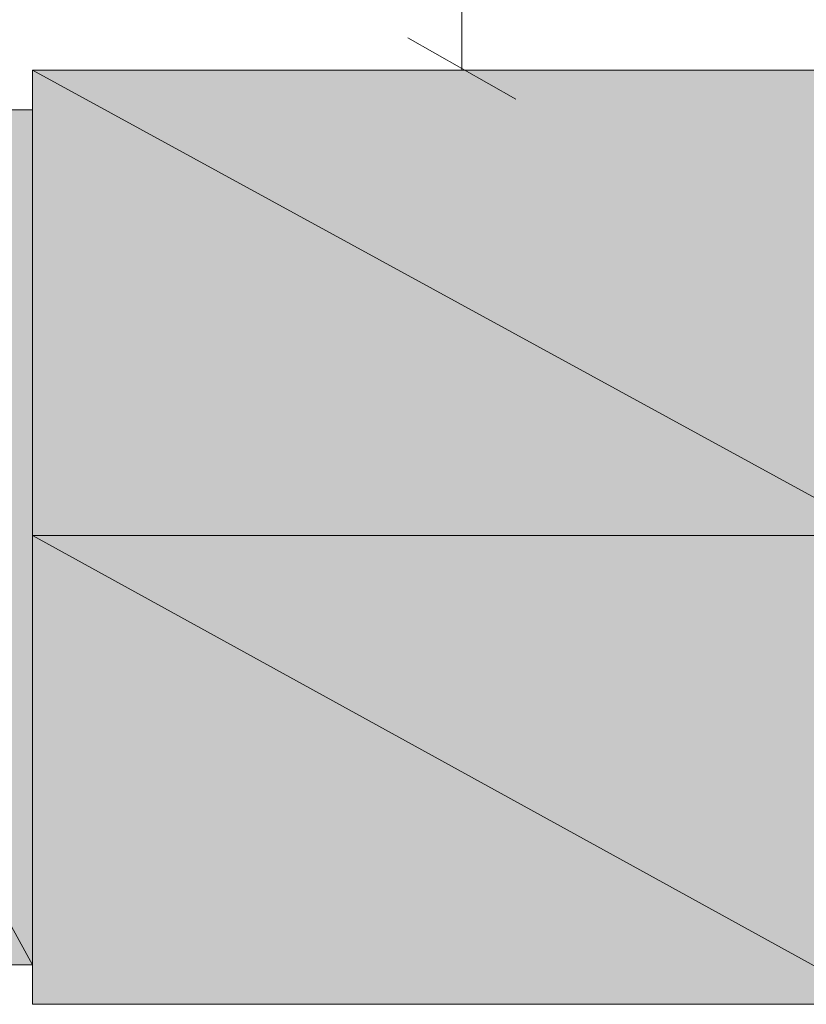
# Model space of a CAD drawing. Units: millimetres. Extents: x -69205 to 68891, y -17337 to 23455.
# Drawn here: x -2706 to -1783, y 4609 to 5764 of the extents above; entities that cross this region are included whole.
import ezdxf

# ---------------------------------------------------------------- set-up
doc = ezdxf.new("R2010")
doc.units = ezdxf.units.MM
doc.header["$MEASUREMENT"] = 0
doc.layers.add('New_Drawing & Figure', color=7, linetype='Continuous')
for name, color, linetype, lineweight in [('New_Drawing & Figure_Pen_No__1', 7, 'Continuous', 13), ('New_Drawing & Figure_Pen_No__2', 8, 'Continuous', 15), ('New_Drawing & Figure_Pen_No__20', 1, 'Continuous', 0)]:
    doc.layers.add(name, color=color, linetype=linetype, lineweight=lineweight)
doc.layers.add('New_Drawing & Figure_Pen_No__114', color=7, linetype='Continuous', lineweight=13, true_color=0xf1d696)

msp = doc.modelspace()

# ---------------------------------------------------------------- hatches: boundary and pattern name
at = {"layer": 'New_Drawing & Figure', "linetype": 'Continuous', "lineweight": 0, "true_color": 0xf1d696}
for points in [[(-1691.8, 5705.1), (-2690.9, 5705.1), (-1691.8, 5159)], [(-2690.9, 5705.1), (-2690.9, 5159), (-1691.8, 5159)], [(-2690.9, 5658.5), (-3241.2, 5658.5), (-2690.9, 4655.2)], [(-3241.2, 5658.5), (-3241.2, 4655.2), (-2690.9, 4655.2)], [(-1691.8, 5159), (-2690.9, 5159), (-1691.8, 4608.7)], [(-2690.9, 5159), (-2690.9, 4608.7), (-1691.8, 4608.7)]]:
    msp.add_hatch(color=41, dxfattribs=at).paths.add_polyline_path(points)
at = {"layer": 'New_Drawing & Figure_Pen_No__1', "linetype": 'Continuous', "lineweight": 0, "true_color": 0x000000}
for points in [[(-2491.9, 5269.1), (-2491.9, 5548.5), (-2513.1, 5548.5), (-2517.3, 5544.2), (-2521.5, 5540), (-2521.5, 5535.8), (-2525.8, 5535.8), (-2525.8, 5531.5), (-2530, 5527.3), (-2530, 5523.1), (-2534.2, 5523.1), (-2538.5, 5518.8), (-2542.7, 5514.6), (-2546.9, 5510.4), (-2551.2, 5506.1), (-2555.4, 5506.1), (-2555.4, 5501.9), (-2559.6, 5497.7), (-2563.9, 5497.7), (-2568.1, 5493.4), (-2572.3, 5489.2), (-2576.6, 5489.2), (-2580.8, 5489.2), (-2585, 5485), (-2589.3, 5485), (-2589.3, 5480.7), (-2593.5, 5480.7), (-2593.5, 5446.9), (-2589.3, 5446.9), (-2585, 5451.1), (-2580.8, 5451.1), (-2576.6, 5455.3), (-2572.3, 5455.3), (-2568.1, 5459.6), (-2563.9, 5459.6), (-2563.9, 5463.8), (-2559.6, 5463.8), (-2555.4, 5463.8), (-2551.2, 5468), (-2546.9, 5472.3), (-2542.7, 5472.3), (-2538.5, 5476.5), (-2538.5, 5480.7), (-2534.2, 5480.7), (-2530, 5485), (-2525.8, 5489.2), (-2525.8, 5269.1)], [(-2491.9, 4718.7), (-2491.9, 4998.1), (-2513.1, 4998.1), (-2517.3, 4993.9), (-2521.5, 4989.7), (-2521.5, 4985.4), (-2525.8, 4985.4), (-2525.8, 4981.2), (-2530, 4977), (-2534.2, 4972.7), (-2538.5, 4968.5), (-2542.7, 4964.3), (-2546.9, 4960), (-2551.2, 4955.8), (-2555.4, 4955.8), (-2555.4, 4951.6), (-2559.6, 4951.6), (-2563.9, 4947.3), (-2568.1, 4947.3), (-2568.1, 4943.1), (-2572.3, 4943.1), (-2576.6, 4938.9), (-2580.8, 4938.9), (-2585, 4934.6), (-2589.3, 4934.6), (-2589.3, 4930.4), (-2593.5, 4930.4), (-2593.5, 4896.5), (-2589.3, 4896.5), (-2585, 4900.8), (-2580.8, 4900.8), (-2576.6, 4905), (-2572.3, 4905), (-2568.1, 4909.2), (-2563.9, 4909.2), (-2563.9, 4913.5), (-2559.6, 4913.5), (-2555.4, 4913.5), (-2551.2, 4917.7), (-2546.9, 4921.9), (-2542.7, 4926.2), (-2538.5, 4926.2), (-2538.5, 4930.4), (-2534.2, 4930.4), (-2530, 4934.6), (-2525.8, 4938.9), (-2525.8, 4718.7)]]:
    msp.add_hatch(color=18, dxfattribs=at).paths.add_polyline_path(points)
h = msp.add_hatch(color=18, dxfattribs=at)
h.paths.add_polyline_path([(-2403, 5408.8), (-2403, 5400.3), (-2403, 5396.1), (-2403, 5391.8), (-2403, 5387.6), (-2403, 5383.4), (-2403, 5379.1), (-2403, 5374.9), (-2403, 5370.7), (-2403, 5366.4), (-2398.8, 5362.2), (-2398.8, 5358), (-2398.8, 5353.7), (-2398.8, 5349.5), (-2398.8, 5345.3), (-2398.8, 5341), (-2394.5, 5336.8), (-2394.5, 5332.6), (-2394.5, 5328.3), (-2390.3, 5324.1), (-2390.3, 5319.9), (-2390.3, 5315.6), (-2386.1, 5315.6), (-2386.1, 5311.4), (-2386.1, 5307.2), (-2381.8, 5307.2), (-2381.8, 5302.9), (-2381.8, 5298.7), (-2377.6, 5298.7), (-2377.6, 5294.5), (-2373.4, 5294.5), (-2373.4, 5290.2), (-2369.1, 5286), (-2364.9, 5281.8), (-2360.7, 5277.5), (-2356.4, 5277.5), (-2352.2, 5273.3), (-2348, 5273.3), (-2348, 5269.1), (-2343.7, 5269.1), (-2339.5, 5269.1), (-2335.3, 5269.1), (-2331, 5264.8), (-2326.8, 5264.8), (-2322.6, 5264.8), (-2318.3, 5264.8), (-2314.1, 5264.8), (-2309.9, 5264.8), (-2305.6, 5264.8), (-2301.4, 5264.8), (-2297.2, 5264.8), (-2292.9, 5264.8), (-2288.7, 5264.8), (-2288.7, 5269.1), (-2284.5, 5269.1), (-2280.2, 5269.1), (-2276, 5269.1), (-2271.8, 5273.3), (-2267.5, 5277.5), (-2263.3, 5277.5), (-2259.1, 5281.8), (-2254.8, 5286), (-2250.6, 5290.2), (-2250.6, 5294.5), (-2246.4, 5294.5), (-2246.4, 5298.7), (-2242.1, 5302.9), (-2237.9, 5307.2), (-2237.9, 5311.4), (-2233.7, 5315.6), (-2233.7, 5319.9), (-2233.7, 5324.1), (-2229.4, 5328.3), (-2229.4, 5332.6), (-2229.4, 5336.8), (-2225.2, 5341), (-2225.2, 5345.3), (-2225.2, 5349.5), (-2225.2, 5353.7), (-2225.2, 5358), (-2225.2, 5362.2), (-2221, 5366.4), (-2221, 5370.7), (-2221, 5374.9), (-2221, 5379.1), (-2221, 5383.4), (-2221, 5387.6), (-2221, 5391.8), (-2221, 5396.1), (-2221, 5400.3), (-2221, 5408.8), (-2221, 5413), (-2221, 5417.2), (-2221, 5421.5), (-2221, 5425.7), (-2221, 5429.9), (-2221, 5434.2), (-2221, 5438.4), (-2221, 5442.6), (-2221, 5446.9), (-2221, 5451.1), (-2225.2, 5455.3), (-2225.2, 5459.6), (-2225.2, 5463.8), (-2225.2, 5468), (-2225.2, 5472.3), (-2229.4, 5476.5), (-2229.4, 5480.7), (-2229.4, 5485), (-2229.4, 5489.2), (-2233.7, 5493.4), (-2233.7, 5497.7), (-2237.9, 5501.9), (-2237.9, 5506.1), (-2242.1, 5510.4), (-2246.4, 5514.6), (-2246.4, 5518.8), (-2250.6, 5523.1), (-2254.8, 5527.3), (-2259.1, 5531.5), (-2263.3, 5535.8), (-2267.5, 5535.8), (-2267.5, 5540), (-2271.8, 5540), (-2276, 5540), (-2276, 5544.2), (-2280.2, 5544.2), (-2284.5, 5544.2), (-2288.7, 5548.5), (-2292.9, 5548.5), (-2297.2, 5548.5), (-2301.4, 5548.5), (-2305.6, 5548.5), (-2309.9, 5548.5), (-2314.1, 5548.5), (-2318.3, 5548.5), (-2322.6, 5548.5), (-2326.8, 5548.5), (-2331, 5548.5), (-2335.3, 5548.5), (-2339.5, 5544.2), (-2343.7, 5544.2), (-2348, 5544.2), (-2352.2, 5540), (-2356.4, 5540), (-2360.7, 5535.8), (-2360.7, 5531.5), (-2364.9, 5531.5), (-2369.1, 5527.3), (-2373.4, 5523.1), (-2377.6, 5518.8), (-2377.6, 5514.6), (-2381.8, 5514.6), (-2381.8, 5510.4), (-2386.1, 5506.1), (-2386.1, 5501.9), (-2390.3, 5497.7), (-2390.3, 5493.4), (-2390.3, 5489.2), (-2394.5, 5485), (-2394.5, 5480.7), (-2394.5, 5476.5), (-2398.8, 5472.3), (-2398.8, 5468), (-2398.8, 5463.8), (-2398.8, 5459.6), (-2398.8, 5455.3), (-2403, 5451.1), (-2403, 5446.9), (-2403, 5442.6), (-2403, 5438.4), (-2403, 5434.2), (-2403, 5429.9), (-2403, 5425.7), (-2403, 5421.5), (-2403, 5417.2), (-2403, 5413)])
h.paths.add_polyline_path([(-2369.1, 5400.3), (-2369.1, 5408.8), (-2369.1, 5413), (-2369.1, 5417.2), (-2369.1, 5425.7), (-2369.1, 5429.9), (-2369.1, 5434.2), (-2364.9, 5438.4), (-2364.9, 5442.6), (-2364.9, 5446.9), (-2364.9, 5451.1), (-2364.9, 5455.3), (-2364.9, 5459.6), (-2364.9, 5463.8), (-2364.9, 5468), (-2360.7, 5472.3), (-2360.7, 5476.5), (-2360.7, 5480.7), (-2360.7, 5485), (-2356.4, 5485), (-2356.4, 5489.2), (-2356.4, 5493.4), (-2352.2, 5493.4), (-2352.2, 5497.7), (-2352.2, 5501.9), (-2348, 5506.1), (-2343.7, 5506.1), (-2343.7, 5510.4), (-2339.5, 5514.6), (-2335.3, 5514.6), (-2331, 5518.8), (-2326.8, 5518.8), (-2322.6, 5518.8), (-2318.3, 5523.1), (-2314.1, 5523.1), (-2309.9, 5523.1), (-2305.6, 5523.1), (-2301.4, 5518.8), (-2297.2, 5518.8), (-2292.9, 5518.8), (-2288.7, 5514.6), (-2284.5, 5514.6), (-2284.5, 5510.4), (-2280.2, 5510.4), (-2276, 5506.1), (-2276, 5501.9), (-2271.8, 5497.7), (-2267.5, 5493.4), (-2267.5, 5489.2), (-2267.5, 5485), (-2263.3, 5485), (-2263.3, 5480.7), (-2263.3, 5476.5), (-2263.3, 5472.3), (-2259.1, 5468), (-2259.1, 5463.8), (-2259.1, 5459.6), (-2259.1, 5455.3), (-2259.1, 5451.1), (-2259.1, 5446.9), (-2259.1, 5442.6), (-2259.1, 5438.4), (-2254.8, 5434.2), (-2254.8, 5429.9), (-2254.8, 5421.5), (-2254.8, 5417.2), (-2254.8, 5413), (-2254.8, 5408.8), (-2254.8, 5404.5), (-2254.8, 5400.3), (-2254.8, 5391.8), (-2254.8, 5387.6), (-2254.8, 5383.4), (-2254.8, 5379.1), (-2259.1, 5374.9), (-2259.1, 5370.7), (-2259.1, 5366.4), (-2259.1, 5362.2), (-2259.1, 5358), (-2259.1, 5353.7), (-2259.1, 5349.5), (-2259.1, 5345.3), (-2263.3, 5341), (-2263.3, 5336.8), (-2263.3, 5332.6), (-2263.3, 5328.3), (-2267.5, 5328.3), (-2267.5, 5324.1), (-2267.5, 5319.9), (-2271.8, 5315.6), (-2276, 5311.4), (-2280.2, 5307.2), (-2280.2, 5302.9), (-2284.5, 5302.9), (-2288.7, 5298.7), (-2292.9, 5298.7), (-2292.9, 5294.5), (-2297.2, 5294.5), (-2301.4, 5294.5), (-2305.6, 5294.5), (-2309.9, 5294.5), (-2314.1, 5294.5), (-2318.3, 5294.5), (-2322.6, 5294.5), (-2326.8, 5294.5), (-2331, 5298.7), (-2335.3, 5298.7), (-2339.5, 5302.9), (-2343.7, 5307.2), (-2348, 5307.2), (-2348, 5311.4), (-2352.2, 5315.6), (-2352.2, 5319.9), (-2356.4, 5319.9), (-2356.4, 5324.1), (-2356.4, 5328.3), (-2360.7, 5332.6), (-2360.7, 5336.8), (-2360.7, 5341), (-2360.7, 5345.3), (-2364.9, 5345.3), (-2364.9, 5349.5), (-2364.9, 5353.7), (-2364.9, 5358), (-2364.9, 5362.2), (-2364.9, 5366.4), (-2364.9, 5370.7), (-2364.9, 5374.9), (-2369.1, 5379.1), (-2369.1, 5387.6), (-2369.1, 5391.8), (-2369.1, 5396.1)], flags=0)
h = msp.add_hatch(color=18, dxfattribs=at)
h.paths.add_polyline_path([(-2187.1, 5408.8), (-2187.1, 5400.3), (-2187.1, 5396.1), (-2187.1, 5391.8), (-2187.1, 5387.6), (-2187.1, 5383.4), (-2182.9, 5379.1), (-2182.9, 5374.9), (-2182.9, 5370.7), (-2182.9, 5366.4), (-2182.9, 5362.2), (-2182.9, 5358), (-2182.9, 5353.7), (-2182.9, 5349.5), (-2178.6, 5345.3), (-2178.6, 5341), (-2178.6, 5336.8), (-2178.6, 5332.6), (-2174.4, 5328.3), (-2174.4, 5324.1), (-2174.4, 5319.9), (-2170.2, 5315.6), (-2170.2, 5311.4), (-2165.9, 5307.2), (-2165.9, 5302.9), (-2161.7, 5298.7), (-2161.7, 5294.5), (-2157.5, 5294.5), (-2153.2, 5290.2), (-2153.2, 5286), (-2149, 5286), (-2149, 5281.8), (-2144.8, 5277.5), (-2140.5, 5277.5), (-2136.3, 5277.5), (-2136.3, 5273.3), (-2132.1, 5273.3), (-2127.8, 5269.1), (-2123.6, 5269.1), (-2119.4, 5269.1), (-2115.1, 5264.8), (-2110.9, 5264.8), (-2106.7, 5264.8), (-2102.4, 5264.8), (-2098.2, 5264.8), (-2094, 5264.8), (-2089.7, 5264.8), (-2085.5, 5264.8), (-2081.3, 5264.8), (-2077, 5264.8), (-2072.8, 5264.8), (-2068.6, 5269.1), (-2064.3, 5269.1), (-2060.1, 5269.1), (-2055.9, 5273.3), (-2051.6, 5273.3), (-2047.4, 5277.5), (-2043.2, 5281.8), (-2038.9, 5286), (-2034.7, 5286), (-2034.7, 5290.2), (-2030.5, 5294.5), (-2026.2, 5298.7), (-2026.2, 5302.9), (-2022, 5302.9), (-2022, 5307.2), (-2017.8, 5311.4), (-2017.8, 5315.6), (-2017.8, 5319.9), (-2013.5, 5324.1), (-2013.5, 5328.3), (-2013.5, 5332.6), (-2009.3, 5336.8), (-2009.3, 5341), (-2009.3, 5345.3), (-2009.3, 5349.5), (-2009.3, 5353.7), (-2005.1, 5358), (-2005.1, 5362.2), (-2005.1, 5366.4), (-2005.1, 5370.7), (-2005.1, 5374.9), (-2005.1, 5379.1), (-2005.1, 5383.4), (-2005.1, 5387.6), (-2005.1, 5391.8), (-2005.1, 5396.1), (-2005.1, 5400.3), (-2005.1, 5408.8), (-2005.1, 5413), (-2005.1, 5417.2), (-2005.1, 5421.5), (-2005.1, 5425.7), (-2005.1, 5429.9), (-2005.1, 5434.2), (-2005.1, 5438.4), (-2005.1, 5442.6), (-2005.1, 5446.9), (-2005.1, 5451.1), (-2005.1, 5455.3), (-2005.1, 5459.6), (-2009.3, 5463.8), (-2009.3, 5468), (-2009.3, 5472.3), (-2009.3, 5476.5), (-2009.3, 5480.7), (-2013.5, 5485), (-2013.5, 5489.2), (-2013.5, 5493.4), (-2017.8, 5493.4), (-2017.8, 5497.7), (-2017.8, 5501.9), (-2022, 5506.1), (-2022, 5510.4), (-2026.2, 5510.4), (-2026.2, 5514.6), (-2030.5, 5518.8), (-2030.5, 5523.1), (-2034.7, 5523.1), (-2034.7, 5527.3), (-2038.9, 5531.5), (-2043.2, 5531.5), (-2047.4, 5535.8), (-2051.6, 5540), (-2055.9, 5540), (-2060.1, 5544.2), (-2064.3, 5544.2), (-2068.6, 5544.2), (-2072.8, 5548.5), (-2077, 5548.5), (-2081.3, 5548.5), (-2085.5, 5548.5), (-2089.7, 5548.5), (-2094, 5548.5), (-2098.2, 5548.5), (-2102.4, 5548.5), (-2106.7, 5548.5), (-2110.9, 5548.5), (-2115.1, 5548.5), (-2119.4, 5548.5), (-2123.6, 5544.2), (-2127.8, 5544.2), (-2132.1, 5540), (-2136.3, 5540), (-2140.5, 5540), (-2140.5, 5535.8), (-2144.8, 5531.5), (-2149, 5531.5), (-2153.2, 5527.3), (-2153.2, 5523.1), (-2157.5, 5523.1), (-2157.5, 5518.8), (-2161.7, 5514.6), (-2165.9, 5510.4), (-2165.9, 5506.1), (-2170.2, 5501.9), (-2170.2, 5497.7), (-2174.4, 5493.4), (-2174.4, 5489.2), (-2174.4, 5485), (-2178.6, 5480.7), (-2178.6, 5476.5), (-2178.6, 5472.3), (-2178.6, 5468), (-2182.9, 5463.8), (-2182.9, 5459.6), (-2182.9, 5455.3), (-2182.9, 5451.1), (-2182.9, 5446.9), (-2182.9, 5442.6), (-2182.9, 5438.4), (-2182.9, 5434.2), (-2187.1, 5429.9), (-2187.1, 5425.7), (-2187.1, 5421.5), (-2187.1, 5417.2), (-2187.1, 5413)])
h.paths.add_polyline_path([(-2149, 5358), (-2149, 5362.2), (-2149, 5366.4), (-2149, 5370.7), (-2149, 5374.9), (-2149, 5379.1), (-2149, 5387.6), (-2149, 5391.8), (-2149, 5396.1), (-2149, 5400.3), (-2149, 5408.8), (-2149, 5413), (-2149, 5417.2), (-2149, 5425.7), (-2149, 5429.9), (-2149, 5434.2), (-2149, 5438.4), (-2149, 5442.6), (-2149, 5446.9), (-2149, 5451.1), (-2149, 5455.3), (-2149, 5459.6), (-2144.8, 5463.8), (-2144.8, 5468), (-2144.8, 5472.3), (-2144.8, 5476.5), (-2140.5, 5480.7), (-2140.5, 5485), (-2140.5, 5489.2), (-2136.3, 5493.4), (-2136.3, 5497.7), (-2132.1, 5497.7), (-2132.1, 5501.9), (-2132.1, 5506.1), (-2127.8, 5506.1), (-2123.6, 5510.4), (-2123.6, 5514.6), (-2119.4, 5514.6), (-2115.1, 5514.6), (-2115.1, 5518.8), (-2110.9, 5518.8), (-2106.7, 5518.8), (-2102.4, 5523.1), (-2098.2, 5523.1), (-2094, 5523.1), (-2089.7, 5523.1), (-2085.5, 5518.8), (-2081.3, 5518.8), (-2077, 5518.8), (-2072.8, 5518.8), (-2072.8, 5514.6), (-2068.6, 5514.6), (-2064.3, 5510.4), (-2060.1, 5506.1), (-2055.9, 5501.9), (-2055.9, 5497.7), (-2051.6, 5497.7), (-2051.6, 5493.4), (-2047.4, 5489.2), (-2047.4, 5485), (-2047.4, 5480.7), (-2047.4, 5476.5), (-2043.2, 5472.3), (-2043.2, 5468), (-2043.2, 5463.8), (-2043.2, 5459.6), (-2043.2, 5455.3), (-2038.9, 5451.1), (-2038.9, 5446.9), (-2038.9, 5442.6), (-2038.9, 5438.4), (-2038.9, 5434.2), (-2038.9, 5429.9), (-2038.9, 5421.5), (-2038.9, 5417.2), (-2038.9, 5413), (-2038.9, 5408.8), (-2038.9, 5404.5), (-2038.9, 5400.3), (-2038.9, 5391.8), (-2038.9, 5387.6), (-2038.9, 5383.4), (-2038.9, 5379.1), (-2038.9, 5374.9), (-2038.9, 5370.7), (-2038.9, 5366.4), (-2038.9, 5362.2), (-2043.2, 5358), (-2043.2, 5353.7), (-2043.2, 5349.5), (-2043.2, 5345.3), (-2043.2, 5341), (-2043.2, 5336.8), (-2047.4, 5336.8), (-2047.4, 5332.6), (-2047.4, 5328.3), (-2051.6, 5324.1), (-2051.6, 5319.9), (-2051.6, 5315.6), (-2055.9, 5315.6), (-2055.9, 5311.4), (-2060.1, 5311.4), (-2060.1, 5307.2), (-2064.3, 5302.9), (-2068.6, 5302.9), (-2072.8, 5298.7), (-2077, 5294.5), (-2081.3, 5294.5), (-2085.5, 5294.5), (-2089.7, 5294.5), (-2094, 5294.5), (-2098.2, 5294.5), (-2102.4, 5294.5), (-2106.7, 5294.5), (-2110.9, 5294.5), (-2115.1, 5298.7), (-2119.4, 5298.7), (-2119.4, 5302.9), (-2123.6, 5302.9), (-2127.8, 5307.2), (-2132.1, 5311.4), (-2136.3, 5315.6), (-2136.3, 5319.9), (-2140.5, 5324.1), (-2140.5, 5328.3), (-2140.5, 5332.6), (-2144.8, 5336.8), (-2144.8, 5341), (-2144.8, 5345.3), (-2144.8, 5349.5), (-2149, 5353.7)], flags=0)
h = msp.add_hatch(color=18, dxfattribs=at)
h.paths.add_polyline_path([(-1967, 5408.8), (-1967, 5400.3), (-1967, 5396.1), (-1967, 5391.8), (-1967, 5387.6), (-1967, 5383.4), (-1967, 5379.1), (-1967, 5374.9), (-1967, 5370.7), (-1967, 5366.4), (-1967, 5362.2), (-1962.7, 5358), (-1962.7, 5353.7), (-1962.7, 5349.5), (-1962.7, 5345.3), (-1962.7, 5341), (-1962.7, 5336.8), (-1958.5, 5332.6), (-1958.5, 5328.3), (-1958.5, 5324.1), (-1954.3, 5319.9), (-1954.3, 5315.6), (-1950, 5311.4), (-1950, 5307.2), (-1945.8, 5302.9), (-1945.8, 5298.7), (-1941.6, 5294.5), (-1937.3, 5290.2), (-1933.1, 5286), (-1928.9, 5281.8), (-1924.6, 5277.5), (-1920.4, 5277.5), (-1916.2, 5273.3), (-1911.9, 5269.1), (-1907.7, 5269.1), (-1903.5, 5269.1), (-1899.2, 5269.1), (-1895, 5264.8), (-1890.8, 5264.8), (-1886.5, 5264.8), (-1882.3, 5264.8), (-1878.1, 5264.8), (-1873.8, 5264.8), (-1869.6, 5264.8), (-1865.4, 5264.8), (-1861.1, 5264.8), (-1856.9, 5264.8), (-1852.7, 5269.1), (-1848.4, 5269.1), (-1844.2, 5269.1), (-1840, 5269.1), (-1840, 5273.3), (-1835.7, 5273.3), (-1831.5, 5277.5), (-1827.3, 5277.5), (-1827.3, 5281.8), (-1823, 5281.8), (-1823, 5286), (-1818.8, 5286), (-1814.6, 5290.2), (-1814.6, 5294.5), (-1810.3, 5294.5), (-1810.3, 5298.7), (-1806.1, 5302.9), (-1801.9, 5307.2), (-1801.9, 5311.4), (-1801.9, 5315.6), (-1797.6, 5319.9), (-1797.6, 5324.1), (-1797.6, 5328.3), (-1793.4, 5328.3), (-1793.4, 5332.6), (-1793.4, 5336.8), (-1793.4, 5341), (-1789.2, 5345.3), (-1789.2, 5349.5), (-1789.2, 5353.7), (-1789.2, 5358), (-1789.2, 5362.2), (-1789.2, 5366.4), (-1789.2, 5370.7), (-1784.9, 5374.9), (-1784.9, 5379.1), (-1784.9, 5383.4), (-1784.9, 5387.6), (-1784.9, 5391.8), (-1784.9, 5396.1), (-1784.9, 5400.3), (-1784.9, 5408.8), (-1784.9, 5413), (-1784.9, 5417.2), (-1784.9, 5421.5), (-1784.9, 5425.7), (-1784.9, 5429.9), (-1784.9, 5434.2), (-1784.9, 5438.4), (-1784.9, 5442.6), (-1789.2, 5446.9), (-1789.2, 5451.1), (-1789.2, 5455.3), (-1789.2, 5459.6), (-1789.2, 5463.8), (-1789.2, 5468), (-1789.2, 5472.3), (-1793.4, 5472.3), (-1793.4, 5476.5), (-1793.4, 5480.7), (-1793.4, 5485), (-1797.6, 5489.2), (-1797.6, 5493.4), (-1801.9, 5497.7), (-1801.9, 5501.9), (-1801.9, 5506.1), (-1806.1, 5510.4), (-1810.3, 5514.6), (-1810.3, 5518.8), (-1814.6, 5523.1), (-1818.8, 5527.3), (-1823, 5531.5), (-1827.3, 5535.8), (-1831.5, 5535.8), (-1835.7, 5540), (-1840, 5540), (-1844.2, 5544.2), (-1848.4, 5544.2), (-1852.7, 5548.5), (-1856.9, 5548.5), (-1861.1, 5548.5), (-1865.4, 5548.5), (-1869.6, 5548.5), (-1873.8, 5548.5), (-1878.1, 5548.5), (-1882.3, 5548.5), (-1886.5, 5548.5), (-1890.8, 5548.5), (-1895, 5548.5), (-1899.2, 5548.5), (-1903.5, 5548.5), (-1903.5, 5544.2), (-1907.7, 5544.2), (-1911.9, 5544.2), (-1916.2, 5540), (-1920.4, 5540), (-1924.6, 5535.8), (-1928.9, 5531.5), (-1933.1, 5531.5), (-1933.1, 5527.3), (-1937.3, 5523.1), (-1941.6, 5518.8), (-1945.8, 5514.6), (-1945.8, 5510.4), (-1950, 5506.1), (-1950, 5501.9), (-1954.3, 5497.7), (-1954.3, 5493.4), (-1958.5, 5489.2), (-1958.5, 5485), (-1958.5, 5480.7), (-1958.5, 5476.5), (-1962.7, 5476.5), (-1962.7, 5472.3), (-1962.7, 5468), (-1962.7, 5463.8), (-1962.7, 5459.6), (-1967, 5455.3), (-1967, 5451.1), (-1967, 5446.9), (-1967, 5442.6), (-1967, 5438.4), (-1967, 5434.2), (-1967, 5429.9), (-1967, 5425.7), (-1967, 5421.5), (-1967, 5417.2), (-1967, 5413)])
h.paths.add_polyline_path([(-1933.1, 5446.9), (-1928.9, 5451.1), (-1928.9, 5455.3), (-1928.9, 5459.6), (-1928.9, 5463.8), (-1928.9, 5468), (-1928.9, 5472.3), (-1924.6, 5476.5), (-1924.6, 5480.7), (-1924.6, 5485), (-1920.4, 5489.2), (-1920.4, 5493.4), (-1916.2, 5497.7), (-1916.2, 5501.9), (-1911.9, 5506.1), (-1907.7, 5510.4), (-1903.5, 5514.6), (-1899.2, 5514.6), (-1895, 5518.8), (-1890.8, 5518.8), (-1886.5, 5523.1), (-1882.3, 5523.1), (-1878.1, 5523.1), (-1873.8, 5523.1), (-1869.6, 5523.1), (-1865.4, 5518.8), (-1861.1, 5518.8), (-1856.9, 5518.8), (-1852.7, 5514.6), (-1848.4, 5510.4), (-1844.2, 5510.4), (-1844.2, 5506.1), (-1840, 5501.9), (-1835.7, 5497.7), (-1835.7, 5493.4), (-1831.5, 5493.4), (-1831.5, 5489.2), (-1831.5, 5485), (-1827.3, 5480.7), (-1827.3, 5476.5), (-1827.3, 5472.3), (-1827.3, 5468), (-1823, 5463.8), (-1823, 5459.6), (-1823, 5455.3), (-1823, 5451.1), (-1823, 5446.9), (-1823, 5442.6), (-1823, 5438.4), (-1823, 5434.2), (-1823, 5429.9), (-1823, 5421.5), (-1823, 5417.2), (-1823, 5413), (-1823, 5408.8), (-1823, 5404.5), (-1823, 5400.3), (-1823, 5391.8), (-1823, 5387.6), (-1823, 5383.4), (-1823, 5379.1), (-1823, 5374.9), (-1823, 5370.7), (-1823, 5366.4), (-1823, 5362.2), (-1823, 5358), (-1823, 5353.7), (-1823, 5349.5), (-1827.3, 5345.3), (-1827.3, 5341), (-1827.3, 5336.8), (-1827.3, 5332.6), (-1831.5, 5328.3), (-1831.5, 5324.1), (-1831.5, 5319.9), (-1835.7, 5319.9), (-1835.7, 5315.6), (-1840, 5311.4), (-1844.2, 5307.2), (-1848.4, 5302.9), (-1852.7, 5298.7), (-1856.9, 5298.7), (-1861.1, 5294.5), (-1865.4, 5294.5), (-1869.6, 5294.5), (-1873.8, 5294.5), (-1878.1, 5294.5), (-1882.3, 5294.5), (-1886.5, 5294.5), (-1890.8, 5294.5), (-1895, 5294.5), (-1895, 5298.7), (-1899.2, 5298.7), (-1903.5, 5302.9), (-1907.7, 5302.9), (-1907.7, 5307.2), (-1911.9, 5307.2), (-1916.2, 5311.4), (-1916.2, 5315.6), (-1920.4, 5319.9), (-1920.4, 5324.1), (-1924.6, 5328.3), (-1924.6, 5332.6), (-1924.6, 5336.8), (-1928.9, 5341), (-1928.9, 5345.3), (-1928.9, 5349.5), (-1928.9, 5353.7), (-1928.9, 5358), (-1928.9, 5362.2), (-1933.1, 5366.4), (-1933.1, 5370.7), (-1933.1, 5374.9), (-1933.1, 5379.1), (-1933.1, 5387.6), (-1933.1, 5391.8), (-1933.1, 5396.1), (-1933.1, 5400.3), (-1933.1, 5408.8), (-1933.1, 5413), (-1933.1, 5417.2), (-1933.1, 5425.7), (-1933.1, 5429.9), (-1933.1, 5434.2), (-1933.1, 5438.4), (-1933.1, 5442.6)], flags=0)
h = msp.add_hatch(color=18, dxfattribs=at)
h.paths.add_polyline_path([(-2403, 4858.4), (-2403, 4850), (-2403, 4845.7), (-2403, 4841.5), (-2403, 4837.3), (-2403, 4833), (-2403, 4828.8), (-2403, 4824.6), (-2403, 4820.3), (-2403, 4816.1), (-2398.8, 4811.9), (-2398.8, 4807.6), (-2398.8, 4803.4), (-2398.8, 4799.2), (-2398.8, 4794.9), (-2398.8, 4790.7), (-2394.5, 4786.5), (-2394.5, 4782.2), (-2394.5, 4778), (-2390.3, 4773.8), (-2390.3, 4769.5), (-2390.3, 4765.3), (-2386.1, 4765.3), (-2386.1, 4761.1), (-2386.1, 4756.8), (-2381.8, 4756.8), (-2381.8, 4752.6), (-2381.8, 4748.4), (-2377.6, 4748.4), (-2377.6, 4744.1), (-2373.4, 4744.1), (-2373.4, 4739.9), (-2369.1, 4735.7), (-2364.9, 4731.4), (-2360.7, 4731.4), (-2360.7, 4727.2), (-2356.4, 4727.2), (-2352.2, 4723), (-2348, 4723), (-2348, 4718.7), (-2343.7, 4718.7), (-2339.5, 4718.7), (-2335.3, 4718.7), (-2331, 4714.5), (-2326.8, 4714.5), (-2322.6, 4714.5), (-2318.3, 4714.5), (-2314.1, 4714.5), (-2309.9, 4714.5), (-2305.6, 4714.5), (-2301.4, 4714.5), (-2297.2, 4714.5), (-2292.9, 4714.5), (-2288.7, 4714.5), (-2288.7, 4718.7), (-2284.5, 4718.7), (-2280.2, 4718.7), (-2276, 4723), (-2271.8, 4723), (-2267.5, 4727.2), (-2263.3, 4727.2), (-2259.1, 4731.4), (-2254.8, 4735.7), (-2250.6, 4739.9), (-2250.6, 4744.1), (-2246.4, 4744.1), (-2246.4, 4748.4), (-2242.1, 4752.6), (-2242.1, 4756.8), (-2237.9, 4756.8), (-2237.9, 4761.1), (-2233.7, 4765.3), (-2233.7, 4769.5), (-2233.7, 4773.8), (-2229.4, 4778), (-2229.4, 4782.2), (-2229.4, 4786.5), (-2229.4, 4790.7), (-2225.2, 4790.7), (-2225.2, 4794.9), (-2225.2, 4799.2), (-2225.2, 4803.4), (-2225.2, 4807.6), (-2225.2, 4811.9), (-2221, 4816.1), (-2221, 4820.3), (-2221, 4824.6), (-2221, 4828.8), (-2221, 4833), (-2221, 4837.3), (-2221, 4841.5), (-2221, 4845.7), (-2221, 4854.2), (-2221, 4858.4), (-2221, 4862.7), (-2221, 4866.9), (-2221, 4871.1), (-2221, 4875.4), (-2221, 4879.6), (-2221, 4883.8), (-2221, 4888.1), (-2221, 4892.3), (-2221, 4896.5), (-2221, 4900.8), (-2225.2, 4905), (-2225.2, 4909.2), (-2225.2, 4913.5), (-2225.2, 4917.7), (-2225.2, 4921.9), (-2229.4, 4926.2), (-2229.4, 4930.4), (-2229.4, 4934.6), (-2229.4, 4938.9), (-2233.7, 4943.1), (-2233.7, 4947.3), (-2237.9, 4951.6), (-2237.9, 4955.8), (-2242.1, 4960), (-2246.4, 4964.3), (-2246.4, 4968.5), (-2250.6, 4972.7), (-2254.8, 4977), (-2259.1, 4981.2), (-2263.3, 4985.4), (-2267.5, 4985.4), (-2267.5, 4989.7), (-2271.8, 4989.7), (-2276, 4993.9), (-2280.2, 4993.9), (-2284.5, 4998.1), (-2288.7, 4998.1), (-2292.9, 4998.1), (-2297.2, 4998.1), (-2301.4, 4998.1), (-2305.6, 4998.1), (-2309.9, 4998.1), (-2314.1, 4998.1), (-2318.3, 4998.1), (-2322.6, 4998.1), (-2326.8, 4998.1), (-2331, 4998.1), (-2335.3, 4998.1), (-2339.5, 4993.9), (-2343.7, 4993.9), (-2348, 4993.9), (-2352.2, 4989.7), (-2356.4, 4989.7), (-2360.7, 4985.4), (-2364.9, 4981.2), (-2369.1, 4977), (-2373.4, 4972.7), (-2377.6, 4968.5), (-2377.6, 4964.3), (-2381.8, 4964.3), (-2381.8, 4960), (-2386.1, 4955.8), (-2386.1, 4951.6), (-2390.3, 4947.3), (-2390.3, 4943.1), (-2394.5, 4938.9), (-2394.5, 4934.6), (-2394.5, 4930.4), (-2394.5, 4926.2), (-2398.8, 4921.9), (-2398.8, 4917.7), (-2398.8, 4913.5), (-2398.8, 4909.2), (-2398.8, 4905), (-2403, 4900.8), (-2403, 4896.5), (-2403, 4892.3), (-2403, 4888.1), (-2403, 4883.8), (-2403, 4879.6), (-2403, 4875.4), (-2403, 4871.1), (-2403, 4866.9), (-2403, 4862.7)])
h.paths.add_polyline_path([(-2369.1, 4850), (-2369.1, 4858.4), (-2369.1, 4862.7), (-2369.1, 4871.1), (-2369.1, 4875.4), (-2369.1, 4879.6), (-2369.1, 4883.8), (-2364.9, 4888.1), (-2364.9, 4892.3), (-2364.9, 4896.5), (-2364.9, 4900.8), (-2364.9, 4905), (-2364.9, 4909.2), (-2364.9, 4913.5), (-2364.9, 4917.7), (-2360.7, 4921.9), (-2360.7, 4926.2), (-2360.7, 4930.4), (-2360.7, 4934.6), (-2356.4, 4938.9), (-2356.4, 4943.1), (-2352.2, 4943.1), (-2352.2, 4947.3), (-2352.2, 4951.6), (-2348, 4955.8), (-2343.7, 4955.8), (-2343.7, 4960), (-2339.5, 4964.3), (-2335.3, 4964.3), (-2335.3, 4968.5), (-2331, 4968.5), (-2326.8, 4968.5), (-2322.6, 4968.5), (-2318.3, 4972.7), (-2314.1, 4972.7), (-2309.9, 4972.7), (-2305.6, 4972.7), (-2301.4, 4968.5), (-2297.2, 4968.5), (-2292.9, 4968.5), (-2288.7, 4964.3), (-2284.5, 4964.3), (-2284.5, 4960), (-2280.2, 4960), (-2276, 4955.8), (-2276, 4951.6), (-2271.8, 4947.3), (-2267.5, 4943.1), (-2267.5, 4938.9), (-2267.5, 4934.6), (-2263.3, 4934.6), (-2263.3, 4930.4), (-2263.3, 4926.2), (-2263.3, 4921.9), (-2259.1, 4917.7), (-2259.1, 4913.5), (-2259.1, 4909.2), (-2259.1, 4905), (-2259.1, 4900.8), (-2259.1, 4896.5), (-2259.1, 4892.3), (-2259.1, 4888.1), (-2254.8, 4883.8), (-2254.8, 4879.6), (-2254.8, 4875.4), (-2254.8, 4866.9), (-2254.8, 4862.7), (-2254.8, 4858.4), (-2254.8, 4854.2), (-2254.8, 4850), (-2254.8, 4845.7), (-2254.8, 4837.3), (-2254.8, 4833), (-2254.8, 4828.8), (-2259.1, 4824.6), (-2259.1, 4820.3), (-2259.1, 4816.1), (-2259.1, 4811.9), (-2259.1, 4807.6), (-2259.1, 4803.4), (-2259.1, 4799.2), (-2259.1, 4794.9), (-2263.3, 4790.7), (-2263.3, 4786.5), (-2263.3, 4782.2), (-2263.3, 4778), (-2267.5, 4778), (-2267.5, 4773.8), (-2267.5, 4769.5), (-2271.8, 4765.3), (-2276, 4761.1), (-2280.2, 4756.8), (-2280.2, 4752.6), (-2284.5, 4752.6), (-2288.7, 4748.4), (-2292.9, 4748.4), (-2292.9, 4744.1), (-2297.2, 4744.1), (-2301.4, 4744.1), (-2305.6, 4744.1), (-2309.9, 4744.1), (-2314.1, 4744.1), (-2318.3, 4744.1), (-2322.6, 4744.1), (-2326.8, 4744.1), (-2331, 4748.4), (-2335.3, 4748.4), (-2339.5, 4752.6), (-2343.7, 4756.8), (-2348, 4756.8), (-2348, 4761.1), (-2352.2, 4765.3), (-2352.2, 4769.5), (-2356.4, 4769.5), (-2356.4, 4773.8), (-2356.4, 4778), (-2360.7, 4782.2), (-2360.7, 4786.5), (-2360.7, 4790.7), (-2360.7, 4794.9), (-2364.9, 4794.9), (-2364.9, 4799.2), (-2364.9, 4803.4), (-2364.9, 4807.6), (-2364.9, 4811.9), (-2364.9, 4816.1), (-2364.9, 4820.3), (-2364.9, 4824.6), (-2369.1, 4828.8), (-2369.1, 4837.3), (-2369.1, 4841.5), (-2369.1, 4845.7)], flags=0)
h = msp.add_hatch(color=18, dxfattribs=at)
h.paths.add_polyline_path([(-2187.1, 4858.4), (-2187.1, 4850), (-2187.1, 4845.7), (-2187.1, 4841.5), (-2187.1, 4837.3), (-2187.1, 4833), (-2182.9, 4828.8), (-2182.9, 4824.6), (-2182.9, 4820.3), (-2182.9, 4816.1), (-2182.9, 4811.9), (-2182.9, 4807.6), (-2182.9, 4803.4), (-2182.9, 4799.2), (-2178.6, 4794.9), (-2178.6, 4790.7), (-2178.6, 4786.5), (-2178.6, 4782.2), (-2174.4, 4782.2), (-2174.4, 4778), (-2174.4, 4773.8), (-2174.4, 4769.5), (-2170.2, 4765.3), (-2170.2, 4761.1), (-2165.9, 4756.8), (-2165.9, 4752.6), (-2161.7, 4748.4), (-2161.7, 4744.1), (-2157.5, 4744.1), (-2153.2, 4739.9), (-2153.2, 4735.7), (-2149, 4735.7), (-2149, 4731.4), (-2144.8, 4731.4), (-2140.5, 4727.2), (-2136.3, 4727.2), (-2136.3, 4723), (-2132.1, 4723), (-2127.8, 4718.7), (-2123.6, 4718.7), (-2119.4, 4718.7), (-2115.1, 4714.5), (-2110.9, 4714.5), (-2106.7, 4714.5), (-2102.4, 4714.5), (-2098.2, 4714.5), (-2094, 4714.5), (-2089.7, 4714.5), (-2085.5, 4714.5), (-2081.3, 4714.5), (-2077, 4714.5), (-2072.8, 4714.5), (-2068.6, 4718.7), (-2064.3, 4718.7), (-2060.1, 4723), (-2055.9, 4723), (-2051.6, 4723), (-2047.4, 4727.2), (-2043.2, 4731.4), (-2038.9, 4735.7), (-2034.7, 4735.7), (-2034.7, 4739.9), (-2030.5, 4744.1), (-2026.2, 4748.4), (-2026.2, 4752.6), (-2022, 4756.8), (-2017.8, 4761.1), (-2017.8, 4765.3), (-2017.8, 4769.5), (-2013.5, 4773.8), (-2013.5, 4778), (-2013.5, 4782.2), (-2009.3, 4786.5), (-2009.3, 4790.7), (-2009.3, 4794.9), (-2009.3, 4799.2), (-2009.3, 4803.4), (-2005.1, 4807.6), (-2005.1, 4811.9), (-2005.1, 4816.1), (-2005.1, 4820.3), (-2005.1, 4824.6), (-2005.1, 4828.8), (-2005.1, 4833), (-2005.1, 4837.3), (-2005.1, 4841.5), (-2005.1, 4845.7), (-2005.1, 4854.2), (-2005.1, 4858.4), (-2005.1, 4862.7), (-2005.1, 4866.9), (-2005.1, 4871.1), (-2005.1, 4875.4), (-2005.1, 4879.6), (-2005.1, 4883.8), (-2005.1, 4888.1), (-2005.1, 4892.3), (-2005.1, 4896.5), (-2005.1, 4900.8), (-2005.1, 4905), (-2005.1, 4909.2), (-2009.3, 4913.5), (-2009.3, 4917.7), (-2009.3, 4921.9), (-2009.3, 4926.2), (-2009.3, 4930.4), (-2013.5, 4934.6), (-2013.5, 4938.9), (-2013.5, 4943.1), (-2017.8, 4947.3), (-2017.8, 4951.6), (-2022, 4955.8), (-2022, 4960), (-2026.2, 4960), (-2026.2, 4964.3), (-2030.5, 4968.5), (-2030.5, 4972.7), (-2034.7, 4972.7), (-2034.7, 4977), (-2038.9, 4981.2), (-2043.2, 4981.2), (-2047.4, 4985.4), (-2051.6, 4989.7), (-2055.9, 4989.7), (-2055.9, 4993.9), (-2060.1, 4993.9), (-2064.3, 4993.9), (-2068.6, 4998.1), (-2072.8, 4998.1), (-2077, 4998.1), (-2081.3, 4998.1), (-2085.5, 4998.1), (-2089.7, 4998.1), (-2094, 4998.1), (-2098.2, 4998.1), (-2102.4, 4998.1), (-2106.7, 4998.1), (-2110.9, 4998.1), (-2115.1, 4998.1), (-2119.4, 4998.1), (-2123.6, 4993.9), (-2127.8, 4993.9), (-2132.1, 4989.7), (-2136.3, 4989.7), (-2140.5, 4989.7), (-2140.5, 4985.4), (-2144.8, 4985.4), (-2144.8, 4981.2), (-2149, 4981.2), (-2153.2, 4977), (-2153.2, 4972.7), (-2157.5, 4972.7), (-2157.5, 4968.5), (-2161.7, 4964.3), (-2165.9, 4960), (-2165.9, 4955.8), (-2170.2, 4951.6), (-2170.2, 4947.3), (-2174.4, 4943.1), (-2174.4, 4938.9), (-2174.4, 4934.6), (-2178.6, 4930.4), (-2178.6, 4926.2), (-2178.6, 4921.9), (-2178.6, 4917.7), (-2182.9, 4913.5), (-2182.9, 4909.2), (-2182.9, 4905), (-2182.9, 4900.8), (-2182.9, 4896.5), (-2182.9, 4892.3), (-2182.9, 4888.1), (-2182.9, 4883.8), (-2187.1, 4879.6), (-2187.1, 4875.4), (-2187.1, 4871.1), (-2187.1, 4866.9), (-2187.1, 4862.7)])
h.paths.add_polyline_path([(-2149, 4905), (-2149, 4909.2), (-2144.8, 4913.5), (-2144.8, 4917.7), (-2144.8, 4921.9), (-2144.8, 4926.2), (-2140.5, 4930.4), (-2140.5, 4934.6), (-2140.5, 4938.9), (-2136.3, 4943.1), (-2136.3, 4947.3), (-2132.1, 4951.6), (-2132.1, 4955.8), (-2127.8, 4955.8), (-2123.6, 4960), (-2123.6, 4964.3), (-2119.4, 4964.3), (-2115.1, 4968.5), (-2110.9, 4968.5), (-2106.7, 4968.5), (-2102.4, 4972.7), (-2098.2, 4972.7), (-2094, 4972.7), (-2089.7, 4972.7), (-2085.5, 4968.5), (-2081.3, 4968.5), (-2077, 4968.5), (-2072.8, 4968.5), (-2072.8, 4964.3), (-2068.6, 4964.3), (-2064.3, 4960), (-2060.1, 4955.8), (-2055.9, 4951.6), (-2055.9, 4947.3), (-2051.6, 4947.3), (-2051.6, 4943.1), (-2047.4, 4938.9), (-2047.4, 4934.6), (-2047.4, 4930.4), (-2047.4, 4926.2), (-2043.2, 4926.2), (-2043.2, 4921.9), (-2043.2, 4917.7), (-2043.2, 4913.5), (-2043.2, 4909.2), (-2043.2, 4905), (-2038.9, 4900.8), (-2038.9, 4896.5), (-2038.9, 4892.3), (-2038.9, 4888.1), (-2038.9, 4883.8), (-2038.9, 4879.6), (-2038.9, 4875.4), (-2038.9, 4866.9), (-2038.9, 4862.7), (-2038.9, 4858.4), (-2038.9, 4854.2), (-2038.9, 4850), (-2038.9, 4845.7), (-2038.9, 4837.3), (-2038.9, 4833), (-2038.9, 4828.8), (-2038.9, 4824.6), (-2038.9, 4820.3), (-2038.9, 4816.1), (-2038.9, 4811.9), (-2043.2, 4807.6), (-2043.2, 4803.4), (-2043.2, 4799.2), (-2043.2, 4794.9), (-2043.2, 4790.7), (-2043.2, 4786.5), (-2047.4, 4786.5), (-2047.4, 4782.2), (-2047.4, 4778), (-2051.6, 4773.8), (-2051.6, 4769.5), (-2051.6, 4765.3), (-2055.9, 4765.3), (-2055.9, 4761.1), (-2060.1, 4761.1), (-2060.1, 4756.8), (-2064.3, 4752.6), (-2068.6, 4752.6), (-2072.8, 4748.4), (-2077, 4744.1), (-2081.3, 4744.1), (-2085.5, 4744.1), (-2089.7, 4744.1), (-2094, 4744.1), (-2098.2, 4744.1), (-2102.4, 4744.1), (-2106.7, 4744.1), (-2110.9, 4744.1), (-2115.1, 4748.4), (-2119.4, 4748.4), (-2119.4, 4752.6), (-2123.6, 4752.6), (-2127.8, 4756.8), (-2132.1, 4761.1), (-2136.3, 4765.3), (-2136.3, 4769.5), (-2140.5, 4773.8), (-2140.5, 4778), (-2140.5, 4782.2), (-2144.8, 4786.5), (-2144.8, 4790.7), (-2144.8, 4794.9), (-2144.8, 4799.2), (-2149, 4803.4), (-2149, 4807.6), (-2149, 4811.9), (-2149, 4816.1), (-2149, 4820.3), (-2149, 4824.6), (-2149, 4828.8), (-2149, 4837.3), (-2149, 4841.5), (-2149, 4845.7), (-2149, 4850), (-2149, 4858.4), (-2149, 4862.7), (-2149, 4871.1), (-2149, 4875.4), (-2149, 4879.6), (-2149, 4883.8), (-2149, 4888.1), (-2149, 4892.3), (-2149, 4896.5), (-2149, 4900.8)], flags=0)
h = msp.add_hatch(color=18, dxfattribs=at)
h.paths.add_polyline_path([(-1967, 4858.4), (-1967, 4850), (-1967, 4845.7), (-1967, 4841.5), (-1967, 4837.3), (-1967, 4833), (-1967, 4828.8), (-1967, 4824.6), (-1967, 4820.3), (-1967, 4816.1), (-1967, 4811.9), (-1962.7, 4807.6), (-1962.7, 4803.4), (-1962.7, 4799.2), (-1962.7, 4794.9), (-1962.7, 4790.7), (-1962.7, 4786.5), (-1958.5, 4782.2), (-1958.5, 4778), (-1958.5, 4773.8), (-1954.3, 4769.5), (-1954.3, 4765.3), (-1950, 4761.1), (-1950, 4756.8), (-1945.8, 4752.6), (-1945.8, 4748.4), (-1941.6, 4744.1), (-1937.3, 4739.9), (-1933.1, 4735.7), (-1928.9, 4731.4), (-1924.6, 4731.4), (-1924.6, 4727.2), (-1920.4, 4727.2), (-1916.2, 4723), (-1911.9, 4718.7), (-1907.7, 4718.7), (-1903.5, 4718.7), (-1899.2, 4718.7), (-1895, 4714.5), (-1890.8, 4714.5), (-1886.5, 4714.5), (-1882.3, 4714.5), (-1878.1, 4714.5), (-1873.8, 4714.5), (-1869.6, 4714.5), (-1865.4, 4714.5), (-1861.1, 4714.5), (-1856.9, 4714.5), (-1852.7, 4718.7), (-1848.4, 4718.7), (-1844.2, 4718.7), (-1840, 4723), (-1835.7, 4723), (-1831.5, 4727.2), (-1827.3, 4727.2), (-1827.3, 4731.4), (-1823, 4731.4), (-1823, 4735.7), (-1818.8, 4735.7), (-1814.6, 4739.9), (-1814.6, 4744.1), (-1810.3, 4744.1), (-1810.3, 4748.4), (-1806.1, 4752.6), (-1806.1, 4756.8), (-1801.9, 4756.8), (-1801.9, 4761.1), (-1801.9, 4765.3), (-1797.6, 4769.5), (-1797.6, 4773.8), (-1797.6, 4778), (-1793.4, 4778), (-1793.4, 4782.2), (-1793.4, 4786.5), (-1793.4, 4790.7), (-1789.2, 4794.9), (-1789.2, 4799.2), (-1789.2, 4803.4), (-1789.2, 4807.6), (-1789.2, 4811.9), (-1789.2, 4816.1), (-1789.2, 4820.3), (-1784.9, 4824.6), (-1784.9, 4828.8), (-1784.9, 4833), (-1784.9, 4837.3), (-1784.9, 4841.5), (-1784.9, 4845.7), (-1784.9, 4854.2), (-1784.9, 4858.4), (-1784.9, 4862.7), (-1784.9, 4866.9), (-1784.9, 4871.1), (-1784.9, 4875.4), (-1784.9, 4879.6), (-1784.9, 4883.8), (-1784.9, 4888.1), (-1784.9, 4892.3), (-1789.2, 4896.5), (-1789.2, 4900.8), (-1789.2, 4905), (-1789.2, 4909.2), (-1789.2, 4913.5), (-1789.2, 4917.7), (-1789.2, 4921.9), (-1793.4, 4921.9), (-1793.4, 4926.2), (-1793.4, 4930.4), (-1793.4, 4934.6), (-1797.6, 4938.9), (-1797.6, 4943.1), (-1797.6, 4947.3), (-1801.9, 4947.3), (-1801.9, 4951.6), (-1801.9, 4955.8), (-1806.1, 4960), (-1810.3, 4964.3), (-1810.3, 4968.5), (-1814.6, 4972.7), (-1818.8, 4977), (-1823, 4981.2), (-1827.3, 4985.4), (-1831.5, 4985.4), (-1835.7, 4989.7), (-1840, 4993.9), (-1844.2, 4993.9), (-1848.4, 4998.1), (-1852.7, 4998.1), (-1856.9, 4998.1), (-1861.1, 4998.1), (-1865.4, 4998.1), (-1869.6, 4998.1), (-1873.8, 4998.1), (-1878.1, 4998.1), (-1882.3, 4998.1), (-1886.5, 4998.1), (-1890.8, 4998.1), (-1895, 4998.1), (-1899.2, 4998.1), (-1903.5, 4998.1), (-1903.5, 4993.9), (-1907.7, 4993.9), (-1911.9, 4993.9), (-1916.2, 4989.7), (-1920.4, 4989.7), (-1924.6, 4985.4), (-1928.9, 4985.4), (-1928.9, 4981.2), (-1933.1, 4981.2), (-1933.1, 4977), (-1937.3, 4972.7), (-1941.6, 4968.5), (-1945.8, 4964.3), (-1945.8, 4960), (-1950, 4955.8), (-1950, 4951.6), (-1954.3, 4947.3), (-1954.3, 4943.1), (-1958.5, 4943.1), (-1958.5, 4938.9), (-1958.5, 4934.6), (-1958.5, 4930.4), (-1962.7, 4926.2), (-1962.7, 4921.9), (-1962.7, 4917.7), (-1962.7, 4913.5), (-1962.7, 4909.2), (-1967, 4905), (-1967, 4900.8), (-1967, 4896.5), (-1967, 4892.3), (-1967, 4888.1), (-1967, 4883.8), (-1967, 4879.6), (-1967, 4875.4), (-1967, 4871.1), (-1967, 4866.9), (-1967, 4862.7)])
h.paths.add_polyline_path([(-1933.1, 4879.6), (-1933.1, 4883.8), (-1933.1, 4888.1), (-1933.1, 4892.3), (-1933.1, 4896.5), (-1928.9, 4900.8), (-1928.9, 4905), (-1928.9, 4909.2), (-1928.9, 4913.5), (-1928.9, 4917.7), (-1928.9, 4921.9), (-1924.6, 4926.2), (-1924.6, 4930.4), (-1924.6, 4934.6), (-1924.6, 4938.9), (-1920.4, 4938.9), (-1920.4, 4943.1), (-1916.2, 4947.3), (-1916.2, 4951.6), (-1911.9, 4955.8), (-1907.7, 4960), (-1903.5, 4964.3), (-1899.2, 4968.5), (-1895, 4968.5), (-1890.8, 4968.5), (-1886.5, 4972.7), (-1882.3, 4972.7), (-1878.1, 4972.7), (-1873.8, 4972.7), (-1869.6, 4972.7), (-1865.4, 4968.5), (-1861.1, 4968.5), (-1856.9, 4968.5), (-1852.7, 4964.3), (-1848.4, 4960), (-1844.2, 4960), (-1844.2, 4955.8), (-1840, 4951.6), (-1835.7, 4947.3), (-1835.7, 4943.1), (-1831.5, 4943.1), (-1831.5, 4938.9), (-1831.5, 4934.6), (-1827.3, 4930.4), (-1827.3, 4926.2), (-1827.3, 4921.9), (-1827.3, 4917.7), (-1823, 4913.5), (-1823, 4909.2), (-1823, 4905), (-1823, 4900.8), (-1823, 4896.5), (-1823, 4892.3), (-1823, 4888.1), (-1823, 4883.8), (-1823, 4879.6), (-1823, 4875.4), (-1823, 4866.9), (-1823, 4862.7), (-1823, 4858.4), (-1823, 4854.2), (-1823, 4850), (-1823, 4845.7), (-1823, 4837.3), (-1823, 4833), (-1823, 4828.8), (-1823, 4824.6), (-1823, 4820.3), (-1823, 4816.1), (-1823, 4811.9), (-1823, 4807.6), (-1823, 4803.4), (-1823, 4799.2), (-1827.3, 4794.9), (-1827.3, 4790.7), (-1827.3, 4786.5), (-1827.3, 4782.2), (-1831.5, 4778), (-1831.5, 4773.8), (-1835.7, 4769.5), (-1835.7, 4765.3), (-1840, 4761.1), (-1844.2, 4756.8), (-1848.4, 4752.6), (-1852.7, 4748.4), (-1856.9, 4748.4), (-1861.1, 4744.1), (-1865.4, 4744.1), (-1869.6, 4744.1), (-1873.8, 4744.1), (-1878.1, 4744.1), (-1882.3, 4744.1), (-1886.5, 4744.1), (-1890.8, 4744.1), (-1895, 4744.1), (-1895, 4748.4), (-1899.2, 4748.4), (-1903.5, 4752.6), (-1907.7, 4752.6), (-1907.7, 4756.8), (-1911.9, 4756.8), (-1916.2, 4761.1), (-1916.2, 4765.3), (-1920.4, 4769.5), (-1920.4, 4773.8), (-1924.6, 4778), (-1924.6, 4782.2), (-1924.6, 4786.5), (-1928.9, 4790.7), (-1928.9, 4794.9), (-1928.9, 4799.2), (-1928.9, 4803.4), (-1928.9, 4807.6), (-1928.9, 4811.9), (-1933.1, 4816.1), (-1933.1, 4820.3), (-1933.1, 4824.6), (-1933.1, 4828.8), (-1933.1, 4837.3), (-1933.1, 4841.5), (-1933.1, 4845.7), (-1933.1, 4850), (-1933.1, 4858.4), (-1933.1, 4862.7), (-1933.1, 4871.1), (-1933.1, 4875.4)], flags=0)

# ---------------------------------------------------------------- linework, layer by layer
at = {"layer": 'New_Drawing & Figure_Pen_No__114', "color": 41, "linetype": 'Continuous', "lineweight": 13, "true_color": 0xf1d696}
for points in [[(-1691.8, 5705.1), (-2690.9, 5705.1), (-1691.8, 5159)], [(-2690.9, 5705.1), (-1691.8, 5159), (-2690.9, 5159)], [(-2690.9, 5658.5), (-3241.2, 5658.5), (-2690.9, 4655.2)], [(-3241.2, 5658.5), (-2690.9, 4655.2), (-3241.2, 4655.2)], [(-1691.8, 5159), (-2690.9, 5159), (-1691.8, 4608.7)], [(-2690.9, 5159), (-1691.8, 4608.7), (-2690.9, 4608.7)]]:
    msp.add_lwpolyline(points, close=True, dxfattribs=at)
at = {"layer": 'New_Drawing & Figure_Pen_No__2', "color": 8, "linetype": 'Continuous', "lineweight": 15}
for points in [[(-2690.9, 5705.1), (-1691.8, 5705.1), (-1691.8, 5159), (-2690.9, 5159)], [(-2690.9, 5658.5), (-2690.9, 4655.2), (-3241.2, 4655.2), (-3241.2, 5658.5)], [(-2690.9, 5159), (-1691.8, 5159), (-1691.8, 4608.7), (-2690.9, 4608.7)]]:
    msp.add_lwpolyline(points, close=True, dxfattribs=at)
at = {"layer": 'New_Drawing & Figure_Pen_No__20', "color": 1, "linetype": 'Continuous', "lineweight": 0}
for points in [[(-2187.1, 5705.1), (-2187.1, 5802.5)], [(-2250.6, 5743.2), (-2123.6, 5671.2)], [(-2348, 5705.1), (-2187.1, 5705.1)]]:
    msp.add_lwpolyline(points, dxfattribs=at)

doc.saveas('drawing.dxf')
